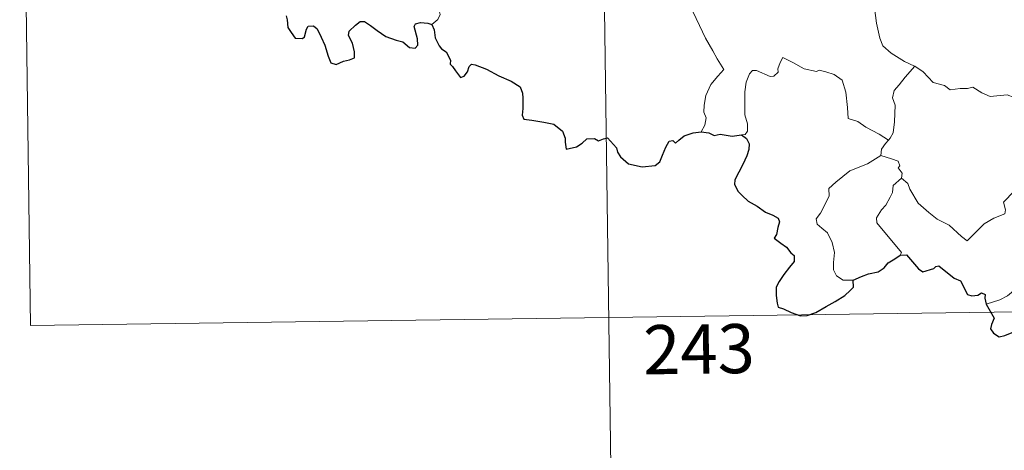
# Model space of a CAD drawing. Units: metres. Extents: x 592857 to 597353, y 4733289 to 4736320.
# Drawn here: x 593134 to 593284, y 4735206 to 4735272 of the extents above; entities that cross this region are included whole.
import ezdxf
from ezdxf.enums import TextEntityAlignment as Align

# ---------------------------------------------------------------- set-up
doc = ezdxf.new("R2010")
doc.units = ezdxf.units.M
doc.header["$MEASUREMENT"] = 0
doc.layers.add('Level 63', color=7, linetype='Continuous', lineweight=0)
doc.styles.add('Arial', font='ARIAL.TTF', dxfattribs={"height": 0.2})

msp = doc.modelspace()

# ---------------------------------------------------------------- linework, layer by layer
at = {"layer": 'Level 63', "linetype": 'Continuous', "lineweight": 0}
for points in [[(593221.96, 4735346.86, -0.74), (593226.13, 4735045.73, -0.74)], [(593133.69, 4735345.64, -0.74), (593135.35, 4735225.18, -0.74)], [(593263.23, 4735282.54, -0.74), (593262.37, 4735280.22, -0.74), (593262.83, 4735278.84, -0.74), (593263.3, 4735276.76, -0.74), (593264.19, 4735273.7, -0.74), (593264.53, 4735271.35, -0.74), (593265.05, 4735269.06, -0.74), (593265.51, 4735267.86, -0.74), (593266.78, 4735266.74, -0.74), (593268.77, 4735265.51, -0.74), (593270.33, 4735264.79, -0.74), (593270.38, 4735264.75, -0.74)], [(593230.16, 4735278.93, -0.74), (593230.32, 4735277.97, -0.74), (593230.96, 4735276.96, -0.74), (593231.98, 4735276.31, -0.74), (593232.87, 4735275.8, -0.74), (593234.55, 4735276.17, -0.74), (593235.4, 4735275.07, -0.74), (593236.48, 4735273.13, -0.74), (593237.51, 4735270.96, -0.74), (593238.43, 4735269.07, -0.74), (593239.51, 4735267.12, -0.74), (593240.18, 4735265.88, -0.74), (593241.23, 4735264.27, -0.74), (593240.29, 4735263.25, -0.74), (593239.22, 4735261.97, -0.74), (593238.47, 4735260.29, -0.74), (593238.18, 4735258.84, -0.74), (593238.14, 4735257.77, -0.74), (593238.5, 4735256.88, -0.74), (593238.33, 4735255.78, -0.74), (593237.75, 4735254.78, -0.74)], [(593196.61, 4735271.11, -0.74), (593197.56, 4735271.9, -0.74), (593197.9, 4735272.68, -0.74), (593197.74, 4735273.26, -0.74)], [(593266.35, 4735253.48, -0.74), (593264.91, 4735254.38, -0.74), (593262.89, 4735255.46, -0.74), (593261.66, 4735256.35, -0.74), (593260.19, 4735256.77, -0.74), (593260.08, 4735258.48, -0.74), (593259.82, 4735260.81, -0.74), (593259.29, 4735262.63, -0.74), (593258.04, 4735263.49, -0.74), (593256.78, 4735263.93, -0.74), (593255.78, 4735264.17, -0.74), (593255.36, 4735263.95, -0.74), (593253.5, 4735264.39, -0.74), (593251.76, 4735265.32, -0.74), (593250.21, 4735266.1, -0.74), (593249.79, 4735265.34, -0.74), (593249.47, 4735264.35, -0.74), (593249.49, 4735263.87, -0.74), (593248.85, 4735263.26, -0.74), (593248.26, 4735263.21, -0.74), (593246.19, 4735264.1, -0.74), (593245.59, 4735264.12, -0.74), (593245.11, 4735263.61, -0.74), (593244.62, 4735262.33, -0.74), (593244.42, 4735260.87, -0.74), (593244.41, 4735259.43, -0.74), (593244.44, 4735257.34, -0.74), (593244.83, 4735255.97, -0.74), (593244.82, 4735254.86, -0.74), (593244.45, 4735254.36, -0.74), (593243.89, 4735254.31, -0.74)], [(593270.38, 4735264.75, -0.74), (593268.92, 4735263.09, -0.74), (593267.96, 4735261.94, -0.74), (593267.24, 4735261.04, -0.74), (593266.95, 4735259.95, -0.74), (593267.35, 4735258.82, -0.74), (593267.25, 4735256.29, -0.74), (593267.08, 4735254.58, -0.74), (593266.63, 4735253.78, -0.74), (593266.35, 4735253.48, -0.74)], [(593270.38, 4735264.75, -0.74), (593271.67, 4735263.92, -0.74), (593273.19, 4735262.26, -0.74), (593274.9, 4735261.83, -0.74), (593275.77, 4735261.16, -0.74), (593277.32, 4735261.39, -0.74), (593278.44, 4735261.37, -0.74), (593279.24, 4735261.57, -0.74), (593280.59, 4735260.7, -0.74), (593281.89, 4735260.17, -0.74), (593284.48, 4735260.4, -0.74), (593285.56, 4735259.99, -0.74), (593287.45, 4735260.19, -0.74), (593288.81, 4735260.6, -0.74), (593290.12, 4735260.71, -0.74), (593292.18, 4735257.75, -0.74)], [(593268.35, 4735247.71, -0.74), (593269.31, 4735246.86, -0.74), (593269.63, 4735246.01, -0.74), (593270.89, 4735243.85, -0.74), (593272.52, 4735242.47, -0.74), (593273.79, 4735241.41, -0.74), (593275.6, 4735240.5, -0.74), (593277.49, 4735238.76, -0.74), (593278.37, 4735238.11, -0.74), (593279.65, 4735239.4, -0.74), (593280.96, 4735240.71, -0.74), (593282.44, 4735241.57, -0.74), (593284.12, 4735242.23, -0.74), (593284.2, 4735242.86, -0.74), (593283.93, 4735244, -0.74), (593285.56, 4735245.68, -0.74), (593287.14, 4735247.79, -0.74), (593288.77, 4735249.15, -0.74), (593289.4, 4735249.9, -0.74), (593289.67, 4735251.77, -0.74), (593290.67, 4735252.79, -0.74), (593291.31, 4735254.46, -0.74), (593291.7, 4735255.82, -0.74), (593292.18, 4735257.75, -0.74)], [(593266.35, 4735253.48, -0.74), (593265.87, 4735252.98, -0.74), (593265.28, 4735252.09, -0.74), (593265.18, 4735251.14, -0.74)], [(593260.96, 4735232.11, -0.74), (593259.43, 4735232.11, -0.74), (593258.39, 4735232.8, -0.74), (593257.97, 4735233.69, -0.74), (593257.94, 4735234.84, -0.74), (593258.12, 4735236.32, -0.74), (593257.75, 4735237.87, -0.74), (593257.03, 4735239.35, -0.74), (593256.19, 4735240.04, -0.74), (593255.44, 4735240.68, -0.74), (593255.31, 4735241.49, -0.74), (593255.97, 4735242.34, -0.74), (593257.3, 4735244.93, -0.74), (593257.24, 4735246.12, -0.74), (593258.31, 4735247.08, -0.74), (593260.43, 4735248.81, -0.74), (593263.14, 4735249.88, -0.74), (593265.18, 4735251.14, -0.74)], [(593265.18, 4735251.14, -0.74), (593266.79, 4735250.66, -0.74), (593267.84, 4735250.28, -0.74), (593268.08, 4735249.59, -0.74), (593267.83, 4735249.26, -0.74), (593268.46, 4735248.44, -0.74), (593268.35, 4735247.71, -0.74)], [(593268.12, 4735235.92, -0.74), (593268.36, 4735236.35, -0.74), (593264.58, 4735240.86, -0.74), (593264.52, 4735241.63, -0.74), (593265.26, 4735242.85, -0.74), (593265.96, 4735243.56, -0.74), (593266.6, 4735244.8, -0.74), (593266.97, 4735245.52, -0.74), (593267.08, 4735246.58, -0.74), (593268.35, 4735247.71, -0.74)], [(593300.62, 4735236.84, -0.74), (593300.09, 4735236.52, -0.74), (593299.53, 4735235.71, -0.74), (593299, 4735235.35, -0.74), (593298.11, 4735233.87, -0.74), (593297.21, 4735233.04, -0.74), (593296.51, 4735232.19, -0.74), (593295.61, 4735231.7, -0.74), (593294.45, 4735231.22, -0.74), (593293.34, 4735231.19, -0.74), (593292.81, 4735231.96, -0.74), (593292.43, 4735232.57, -0.74), (593291.87, 4735231.97, -0.74), (593291.27, 4735231.69, -0.74), (593290.22, 4735231.51, -0.74), (593289.2, 4735231.53, -0.74), (593287.78, 4735231.23, -0.74), (593286.76, 4735230.94, -0.74), (593285.42, 4735230.47, -0.74), (593284.51, 4735229.74, -0.74), (593283.33, 4735229.1, -0.74), (593281.29, 4735228.47, -0.74)], [(593135.35, 4735225.18, -0.74), (593576.71, 4735231.29, -0.74)]]:
    msp.add_polyline3d(points, dxfattribs=at)
at = {"layer": 'Level 63', "linetype": 'Continuous', "lineweight": 30}
for points in [[(593174.37, 4735272.45, -0.74), (593174.54, 4735271.83, -0.74), (593174.62, 4735270.7, -0.74), (593175.14, 4735269.92, -0.74), (593175.74, 4735269.07, -0.74), (593176.85, 4735269, -0.74), (593177.16, 4735269.25, -0.74), (593177.46, 4735270.44, -0.74), (593177.74, 4735270.89, -0.74), (593178.54, 4735270.94, -0.74), (593179.09, 4735270.47, -0.74), (593179.71, 4735269.18, -0.74), (593180.29, 4735267.97, -0.74), (593180.79, 4735266.31, -0.74), (593181.2, 4735265.26, -0.74), (593181.99, 4735265.04, -0.74), (593183.14, 4735265.52, -0.74), (593184.06, 4735265.75, -0.74), (593184.79, 4735266.06, -0.74), (593184.79, 4735266.94, -0.74), (593184.51, 4735268.3, -0.74), (593183.92, 4735269.43, -0.74), (593183.98, 4735270.1, -0.74), (593184.97, 4735271.01, -0.74), (593185.66, 4735271.58, -0.74), (593186.32, 4735271.58, -0.74), (593187.27, 4735271, -0.74), (593188.27, 4735270.24, -0.74), (593189.61, 4735269.31, -0.74), (593191.18, 4735268.72, -0.74), (593192.18, 4735268.47, -0.74), (593193.2, 4735267.6, -0.74), (593194.06, 4735267.52, -0.74), (593194.49, 4735267.97, -0.74), (593194.43, 4735268.94, -0.74), (593193.94, 4735270.82, -0.74), (593194.13, 4735271.23, -0.74), (593194.88, 4735271.42, -0.74), (593195.99, 4735271.36, -0.74), (593196.61, 4735271.11, -0.74)], [(593196.61, 4735271.11, -0.74), (593196.97, 4735270.32, -0.74), (593197.14, 4735269.1, -0.74), (593197.76, 4735267.86, -0.74), (593198.09, 4735267.43, -0.74), (593198.81, 4735266.95, -0.74), (593199.47, 4735265.69, -0.74), (593199.42, 4735265.07, -0.74), (593199.77, 4735264.71, -0.74), (593200.21, 4735264.06, -0.74), (593200.98, 4735263.04, -0.74), (593201.55, 4735263.26, -0.74), (593202.06, 4735263.92, -0.74), (593202.32, 4735264.73, -0.74), (593202.68, 4735265.08, -0.74), (593203.25, 4735264.97, -0.74), (593204.95, 4735264.3, -0.74), (593206.83, 4735263.29, -0.74), (593208.75, 4735262.48, -0.74), (593210.11, 4735261.63, -0.74), (593210.47, 4735260.65, -0.74), (593210.51, 4735259.89, -0.74), (593210.52, 4735258.31, -0.74), (593210.39, 4735257.3, -0.74), (593210.65, 4735256.69, -0.74), (593211.88, 4735256.54, -0.74), (593213.73, 4735256.22, -0.74), (593215.27, 4735255.94, -0.74), (593216.56, 4735254.88, -0.74), (593216.96, 4735253.8, -0.74), (593216.99, 4735253.2, -0.74), (593217.13, 4735252.11, -0.74), (593218.69, 4735252.45, -0.74), (593219.57, 4735253.03, -0.74), (593220.29, 4735253.69, -0.74), (593221.44, 4735253.73, -0.74), (593222.08, 4735253.38, -0.74), (593222.84, 4735253.71, -0.74), (593223.46, 4735253.84, -0.74), (593224.8, 4735252.31, -0.74), (593224.95, 4735251.67, -0.74), (593225.45, 4735250.92, -0.74), (593226.66, 4735249.88, -0.74), (593228.75, 4735249.39, -0.74), (593230.74, 4735249.63, -0.74), (593231.44, 4735250.2, -0.74), (593231.85, 4735251.19, -0.74), (593232.37, 4735252.41, -0.74), (593232.85, 4735253.31, -0.74), (593233.44, 4735253.41, -0.74), (593233.85, 4735253.02, -0.74), (593234.35, 4735253.5, -0.74), (593235.17, 4735254.16, -0.74), (593236.52, 4735254.6, -0.74), (593237.75, 4735254.78, -0.74)], [(593237.75, 4735254.78, -0.74), (593238.9, 4735254.58, -0.74), (593239.73, 4735254.19, -0.74), (593240.65, 4735254.4, -0.74), (593242.48, 4735254.07, -0.74), (593243.89, 4735254.31, -0.74)], [(593243.89, 4735254.31, -0.74), (593244.66, 4735253.76, -0.74), (593245.07, 4735252.9, -0.74), (593245.05, 4735252.05, -0.74), (593244.73, 4735251.1, -0.74), (593244.1, 4735249.77, -0.74), (593243.48, 4735248.61, -0.74), (593242.88, 4735247.41, -0.74), (593242.82, 4735246.74, -0.74), (593243.39, 4735245.67, -0.74), (593244.02, 4735245.03, -0.74), (593244.91, 4735244.19, -0.74), (593246.3, 4735243.42, -0.74), (593247.58, 4735242.51, -0.74), (593248.69, 4735242.06, -0.74), (593249.48, 4735241.56, -0.74), (593249.73, 4735241, -0.74), (593249.43, 4735240.17, -0.74), (593249.24, 4735239.1, -0.74), (593248.9, 4735238.53, -0.74), (593249.91, 4735237.78, -0.74), (593250.76, 4735237.16, -0.74), (593251.45, 4735236.31, -0.74), (593251.94, 4735235.86, -0.74), (593251.93, 4735234.99, -0.74), (593251.24, 4735234.1, -0.74), (593250.37, 4735232.97, -0.74), (593249.64, 4735231.94, -0.74), (593249.21, 4735231.07, -0.74), (593249.21, 4735229.8, -0.74), (593249.36, 4735228.63, -0.74), (593249.49, 4735227.99, -0.74), (593250.34, 4735227.73, -0.74), (593251.5, 4735227.21, -0.74), (593252.91, 4735226.66, -0.74), (593253.95, 4735226.73, -0.74), (593255.26, 4735227.17, -0.74), (593256.85, 4735228.11, -0.74), (593258.23, 4735228.88, -0.74), (593259.68, 4735229.76, -0.74), (593260.5, 4735230.52, -0.74), (593261.01, 4735231.05, -0.74), (593260.96, 4735232.11, -0.74)], [(593260.96, 4735232.11, -0.74), (593262.21, 4735232.69, -0.74), (593263.28, 4735233.09, -0.74), (593264.79, 4735233.37, -0.74), (593265.69, 4735234.02, -0.74), (593266.31, 4735234.79, -0.74), (593267.31, 4735235.37, -0.74), (593268.12, 4735235.92, -0.74)], [(593268.12, 4735235.92, -0.74), (593269.08, 4735236.01, -0.74), (593270.92, 4735233.84, -0.74), (593271.59, 4735233.37, -0.74), (593273.25, 4735233.91, -0.74), (593273.58, 4735234.21, -0.74), (593274.04, 4735234.3, -0.74), (593276.38, 4735232.43, -0.74), (593277.34, 4735232, -0.74), (593278.41, 4735229.95, -0.74), (593279.06, 4735229.71, -0.74), (593279.97, 4735229.82, -0.74), (593280.56, 4735230.19, -0.74), (593281.09, 4735229.93, -0.74), (593281.08, 4735229.36, -0.74), (593281.29, 4735228.47, -0.74)], [(593281.29, 4735228.47, -0.74), (593282.48, 4735226.33, -0.74), (593282.08, 4735225.36, -0.74), (593281.95, 4735224.68, -0.74), (593282.4, 4735224.01, -0.74), (593283.25, 4735223.49, -0.74), (593284.12, 4735223.69, -0.74), (593285.22, 4735224.14, -0.74), (593286.49, 4735224.06, -0.74), (593287.78, 4735224.15, -0.74), (593288.83, 4735224.28, -0.74), (593289.48, 4735223.24, -0.74), (593290.05, 4735222.6, -0.74), (593290.63, 4735221.97, -0.74), (593290.68, 4735221.39, -0.74), (593291.68, 4735219.72, -0.74), (593292.53, 4735219.03, -0.74), (593293.1, 4735219.14, -0.74), (593293.34, 4735219.67, -0.74), (593293.41, 4735220.72, -0.74), (593293.75, 4735221.39, -0.74), (593294.49, 4735221.55, -0.74), (593295.16, 4735221.25, -0.74)]]:
    msp.add_polyline3d(points, dxfattribs=at)

# ---------------------------------------------------------------- texts
at = {"layer": 'Level 63', "linetype": 'Continuous', "lineweight": 13, "style": 'Arial'}
msp.add_text('243', height=7.5, rotation=0.7934, dxfattribs=at).set_placement((593237.41, 4735221.6, -0.74), align=Align.MIDDLE_CENTER)

doc.saveas('drawing.dxf')
